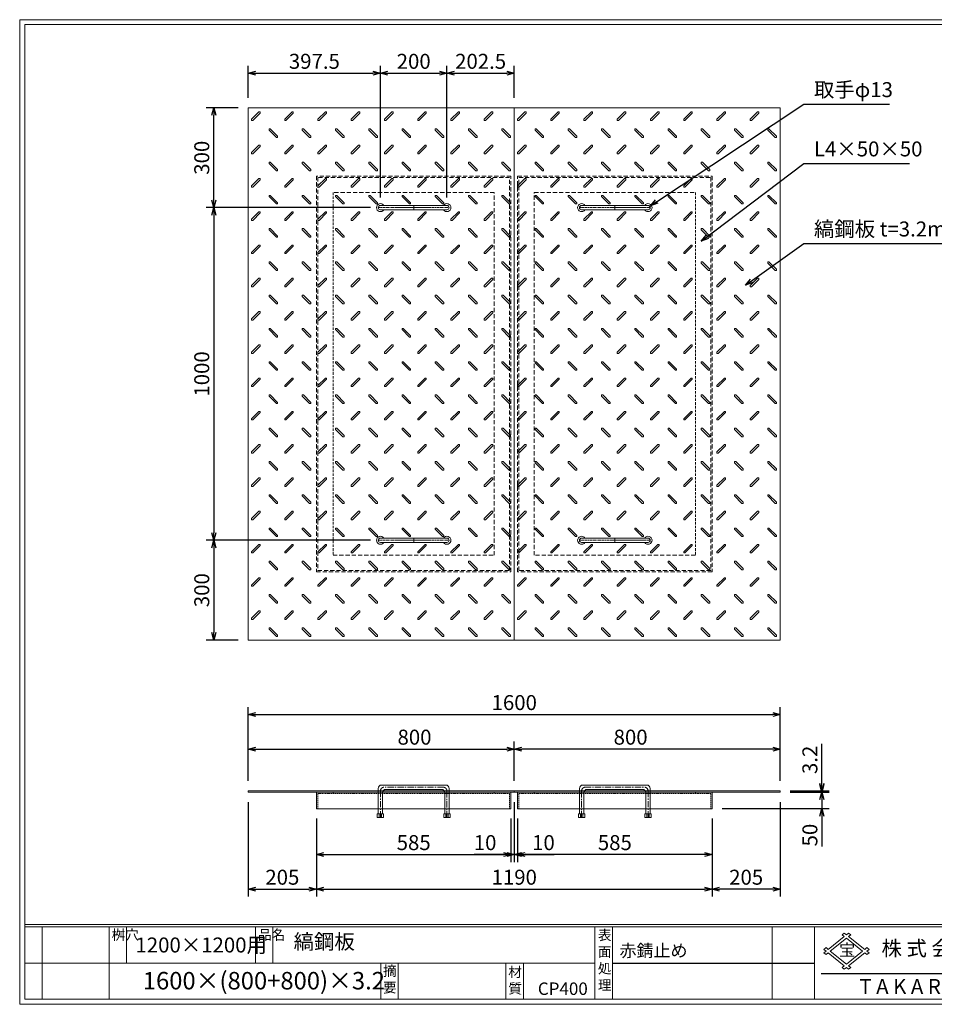
# Model space of a CAD drawing. Units: millimetres. Extents: x -717 to 3467, y -820 to 2140.
# Drawn here: x -717 to 2034, y -820 to 2140 of the extents above; entities that cross this region are included whole.
import ezdxf

# ---------------------------------------------------------------- set-up
doc = ezdxf.new("R2010")
doc.units = ezdxf.units.MM
for name, pattern in [('CENTER', [10, 6.25, -1.25, 1.25, -1.25]), ('DASHED', [3.75, 2.5, -1.25]), ('HIDDEN', [1.875, 1.25, -0.625]), ('PHANTOM', [12.5, 6.25, -1.25, 1.25, -1.25, 1.25, -1.25])]:
    doc.linetypes.add(name, pattern=pattern)
for name, color, linetype, lineweight in [('エンボス', 4, 'Continuous', 5), ('取手付', 190, 'Continuous', 13), ('受け枠', 3, 'Continuous', 9), ('寸法線', 2, 'Continuous', 9), ('本体', 7, 'Continuous', 13), ('枠寸法', 31, 'Continuous', 9)]:
    doc.layers.add(name, color=color, linetype=linetype, lineweight=lineweight)
doc.layers.add('外枠', color=7, linetype='Continuous')
doc.dimstyles.new('ISO-25', dxfattribs={"dimscale": 15, "dimtxt": 3, "dimasz": 1.5, "dimexe": 1.5, "dimexo": 2, "dimgap": 0.5, "dimtad": 1, "dimdsep": 46, "dimtxsty": 'Standard', "dimblk": 'OPEN30', "dimcen": 2.5, "dimadec": 0, "dimazin": 0, "dimtfac": 1, "dimtmove": 0, "dimatfit": 0, "dimldrblk": 'OPEN30', "dimfxl": 0, "dimarcsym": 0})

# ---------------------------------------------------------------- blocks, each defined once
blk = doc.blocks.new('_Open30')
at = {"color": 0, "linetype": 'ByBlock', "lineweight": -2}
for p, q in [((-1, 0.27), (0, 0)), ((0, 0), (-1, -0.27)), ((0, 0), (-1, 0))]:
    blk.add_line(p, q, dxfattribs=at)
blk = doc.blocks.new('*D16')
at = {"layer": 'Defpoints', "color": 0, "ltscale": 3}
for p in [(-29.4, -182.1), (175.6, -232.1), (175.6, -474)]:
    blk.add_point(p, dxfattribs=at)
at = {"layer": '枠寸法', "color": 0, "lineweight": -2, "ltscale": 3}
for p, q in [((-29.4, -212.1), (-29.4, -496.5)), ((175.6, -262.1), (175.6, -496.5)), ((-6.9, -474), (153.1, -474))]:
    blk.add_line(p, q, dxfattribs=at)
at = {"layer": '枠寸法', "color": 0, "lineweight": -2, "ltscale": 3, "xscale": 22.5, "yscale": 22.5, "zscale": 22.5, "rotation": 180}
blk.add_blockref('_Open30', (-29.4, -474), dxfattribs=at)
at = {"layer": '枠寸法', "color": 0, "lineweight": -2, "ltscale": 3, "xscale": 22.5, "yscale": 22.5, "zscale": 22.5}
blk.add_blockref('_Open30', (175.6, -474), dxfattribs=at)
at = {"layer": '枠寸法', "color": 0, "ltscale": 3, "insert": (73.1, -444), "char_height": 45, "attachment_point": 5}
blk.add_mtext('205', dxfattribs=at)
blk = doc.blocks.new('*D17')
at = {"layer": 'Defpoints', "color": 0, "ltscale": 3}
for p in [(175.6, -232.1), (760.6, -232.1), (760.6, -370)]:
    blk.add_point(p, dxfattribs=at)
at = {"layer": '枠寸法', "color": 0, "lineweight": -2, "ltscale": 3}
for p, q in [((175.6, -262.1), (175.6, -392.5)), ((760.6, -262.1), (760.6, -392.5)), ((198.1, -370), (738.1, -370))]:
    blk.add_line(p, q, dxfattribs=at)
at = {"layer": '枠寸法', "color": 0, "lineweight": -2, "ltscale": 3, "xscale": 22.5, "yscale": 22.5, "zscale": 22.5, "rotation": 180}
blk.add_blockref('_Open30', (175.6, -370), dxfattribs=at)
at = {"layer": '枠寸法', "color": 0, "lineweight": -2, "ltscale": 3, "xscale": 22.5, "yscale": 22.5, "zscale": 22.5}
blk.add_blockref('_Open30', (760.6, -370), dxfattribs=at)
at = {"layer": '枠寸法', "color": 0, "ltscale": 3, "insert": (468.1, -340), "char_height": 45, "attachment_point": 5}
blk.add_mtext('585', dxfattribs=at)
blk = doc.blocks.new('*D18')
at = {"layer": 'Defpoints', "color": 0, "ltscale": 3}
for p in [(770.6, -182.1), (760.6, -232.1), (770.6, -370)]:
    blk.add_point(p, dxfattribs=at)
at = {"layer": '枠寸法', "color": 0, "lineweight": -2, "ltscale": 3}
for p, q in [((770.6, -212.1), (770.6, -392.5)), ((760.6, -262.1), (760.6, -392.5)), ((738.1, -370), (650.2, -370)), ((770.6, -370), (760.6, -370)), ((793.1, -370), (815.6, -370))]:
    blk.add_line(p, q, dxfattribs=at)
at = {"layer": '枠寸法', "color": 0, "lineweight": -2, "ltscale": 3, "xscale": 22.5, "yscale": 22.5, "zscale": 22.5}
blk.add_blockref('_Open30', (760.6, -370), dxfattribs=at)
at = {"layer": '枠寸法', "color": 0, "lineweight": -2, "ltscale": 3, "xscale": 22.5, "yscale": 22.5, "zscale": 22.5, "rotation": 180}
blk.add_blockref('_Open30', (770.6, -370), dxfattribs=at)
at = {"layer": '枠寸法', "color": 0, "ltscale": 3, "insert": (682.9, -340), "char_height": 45, "attachment_point": 5}
blk.add_mtext('10', dxfattribs=at)
blk = doc.blocks.new('*D23')
at = {"layer": 'Defpoints', "color": 0, "ltscale": 3}
for p in [(770.6, -53), (-29.4, -178.9), (770.6, -178.9)]:
    blk.add_point(p, dxfattribs=at)
at = {"layer": '寸法線', "color": 0, "lineweight": -2, "ltscale": 3}
for p, q in [((-29.4, -148.9), (-29.4, -30.5)), ((-6.9, -53), (748.1, -53)), ((770.6, -148.9), (770.6, -30.5))]:
    blk.add_line(p, q, dxfattribs=at)
at = {"layer": '寸法線', "color": 0, "lineweight": -2, "ltscale": 3, "xscale": 22.5, "yscale": 22.5, "zscale": 22.5, "rotation": 180}
blk.add_blockref('_Open30', (-29.4, -53), dxfattribs=at)
at = {"layer": '寸法線', "color": 0, "lineweight": -2, "ltscale": 3, "xscale": 22.5, "yscale": 22.5, "zscale": 22.5}
blk.add_blockref('_Open30', (770.6, -53), dxfattribs=at)
at = {"layer": '寸法線', "color": 0, "ltscale": 3, "insert": (470.6, -23), "char_height": 45, "attachment_point": 5}
blk.add_mtext('800', dxfattribs=at)
blk = doc.blocks.new('*D27')
at = {"layer": 'Defpoints', "color": 0, "ltscale": 3}
for p in [(770.6, -53), (770.6, -178.9), (1570.6, -178.9)]:
    blk.add_point(p, dxfattribs=at)
at = {"layer": '寸法線', "color": 0, "lineweight": -2, "ltscale": 3}
for p, q in [((770.6, -148.9), (770.6, -30.5)), ((1548.1, -53), (793.1, -53)), ((1570.6, -148.9), (1570.6, -30.5))]:
    blk.add_line(p, q, dxfattribs=at)
at = {"layer": '寸法線', "color": 0, "lineweight": -2, "ltscale": 3, "xscale": 22.5, "yscale": 22.5, "zscale": 22.5, "rotation": 180}
blk.add_blockref('_Open30', (770.6, -53), dxfattribs=at)
at = {"layer": '寸法線', "color": 0, "lineweight": -2, "ltscale": 3, "xscale": 22.5, "yscale": 22.5, "zscale": 22.5}
blk.add_blockref('_Open30', (1570.6, -53), dxfattribs=at)
at = {"layer": '寸法線', "color": 0, "ltscale": 3, "insert": (1120.6, -23), "char_height": 45, "attachment_point": 5}
blk.add_mtext('800', dxfattribs=at)
blk = doc.blocks.new('*D25')
at = {"layer": 'Defpoints', "color": 0, "ltscale": 3}
for p in [(780.6, -232.1), (1365.6, -232.1), (780.6, -370)]:
    blk.add_point(p, dxfattribs=at)
at = {"layer": '枠寸法', "color": 0, "lineweight": -2, "ltscale": 3}
for p, q in [((780.6, -262.1), (780.6, -392.5)), ((1365.6, -262.1), (1365.6, -392.5)), ((1343.1, -370), (803.1, -370))]:
    blk.add_line(p, q, dxfattribs=at)
at = {"layer": '枠寸法', "color": 0, "lineweight": -2, "ltscale": 3, "xscale": 22.5, "yscale": 22.5, "zscale": 22.5, "rotation": 180}
blk.add_blockref('_Open30', (780.6, -370), dxfattribs=at)
at = {"layer": '枠寸法', "color": 0, "lineweight": -2, "ltscale": 3, "xscale": 22.5, "yscale": 22.5, "zscale": 22.5}
blk.add_blockref('_Open30', (1365.6, -370), dxfattribs=at)
at = {"layer": '枠寸法', "color": 0, "ltscale": 3, "insert": (1073.1, -340), "char_height": 45, "attachment_point": 5}
blk.add_mtext('585', dxfattribs=at)
blk = doc.blocks.new('*D24')
at = {"layer": 'Defpoints', "color": 0, "ltscale": 3}
for p in [(1570.6, -182.1), (1365.6, -232.1), (1365.6, -474)]:
    blk.add_point(p, dxfattribs=at)
at = {"layer": '枠寸法', "color": 0, "lineweight": -2, "ltscale": 3}
for p, q in [((1570.6, -212.1), (1570.6, -496.5)), ((1365.6, -262.1), (1365.6, -496.5)), ((1548.1, -474), (1388.1, -474))]:
    blk.add_line(p, q, dxfattribs=at)
at = {"layer": '枠寸法', "color": 0, "lineweight": -2, "ltscale": 3, "xscale": 22.5, "yscale": 22.5, "zscale": 22.5, "rotation": 180}
blk.add_blockref('_Open30', (1365.6, -474), dxfattribs=at)
at = {"layer": '枠寸法', "color": 0, "lineweight": -2, "ltscale": 3, "xscale": 22.5, "yscale": 22.5, "zscale": 22.5}
blk.add_blockref('_Open30', (1570.6, -474), dxfattribs=at)
at = {"layer": '枠寸法', "color": 0, "ltscale": 3, "insert": (1468.1, -444), "char_height": 45, "attachment_point": 5}
blk.add_mtext('205', dxfattribs=at)
blk = doc.blocks.new('*D26')
at = {"layer": 'Defpoints', "color": 0, "ltscale": 3}
for p in [(770.6, -182.1), (780.6, -232.1), (770.6, -370)]:
    blk.add_point(p, dxfattribs=at)
at = {"layer": '枠寸法', "color": 0, "lineweight": -2, "ltscale": 3}
for p, q in [((770.6, -212.1), (770.6, -392.5)), ((780.6, -262.1), (780.6, -392.5)), ((748.1, -370), (725.6, -370)), ((770.6, -370), (780.6, -370)), ((803.1, -370), (891.1, -370))]:
    blk.add_line(p, q, dxfattribs=at)
at = {"layer": '枠寸法', "color": 0, "lineweight": -2, "ltscale": 3, "xscale": 22.5, "yscale": 22.5, "zscale": 22.5}
blk.add_blockref('_Open30', (770.6, -370), dxfattribs=at)
at = {"layer": '枠寸法', "color": 0, "lineweight": -2, "ltscale": 3, "xscale": 22.5, "yscale": 22.5, "zscale": 22.5, "rotation": 180}
blk.add_blockref('_Open30', (780.6, -370), dxfattribs=at)
at = {"layer": '枠寸法', "color": 0, "ltscale": 3, "insert": (858.4, -340), "char_height": 45, "attachment_point": 5}
blk.add_mtext('10', dxfattribs=at)
blk = doc.blocks.new('縞板柄')
at = {"layer": 'エンボス'}
for p, q in [((31.816191, -12.388376), (9.680382, -34.524185)), ((35.477612, -16.049797), (13.341803, -38.185607)), ((31.816191, -12.388376), (34.644618, -12.388376)), ((35.477612, -13.22137), (34.644618, -12.388376)), ((35.477612, -13.22137), (35.477612, -16.049797)), ((9.680382, -37.352612), (9.680382, -34.524185)), ((10.513376, -38.185607), (9.680382, -37.352612)), ((13.341803, -38.185607), (10.513376, -38.185607)), ((63.281857, -63.180603), (62.448863, -64.013597)), ((62.448863, -66.842024), (62.448863, -64.013597)), ((62.448863, -66.842024), (84.584672, -88.977833)), ((63.281857, -63.180603), (66.110284, -63.180603)), ((66.110284, -63.180603), (88.246093, -85.316412)), ((88.246093, -88.144839), (87.413099, -88.977833)), ((88.246093, -85.316412), (88.246093, -88.144839)), ((87.413099, -88.977833), (84.584672, -88.977833))]:
    blk.add_line(p, q, dxfattribs=at)
blk = doc.blocks.new('*D28')
at = {"layer": 'Defpoints', "color": 0, "ltscale": 3}
for p in [(1570.6, 51), (-29.4, -178.9), (1570.6, -178.9)]:
    blk.add_point(p, dxfattribs=at)
at = {"layer": '枠寸法', "color": 0, "lineweight": -2, "ltscale": 3}
for p, q in [((-29.4, -148.9), (-29.4, 73.5)), ((1570.6, -148.9), (1570.6, 73.5)), ((-6.9, 51), (1548.1, 51))]:
    blk.add_line(p, q, dxfattribs=at)
at = {"layer": '枠寸法', "color": 0, "lineweight": -2, "ltscale": 3, "xscale": 22.5, "yscale": 22.5, "zscale": 22.5, "rotation": 180}
blk.add_blockref('_Open30', (-29.4, 51), dxfattribs=at)
at = {"layer": '枠寸法', "color": 0, "lineweight": -2, "ltscale": 3, "xscale": 22.5, "yscale": 22.5, "zscale": 22.5}
blk.add_blockref('_Open30', (1570.6, 51), dxfattribs=at)
at = {"layer": '枠寸法', "color": 0, "ltscale": 3, "insert": (770.6, 81), "char_height": 45, "attachment_point": 5}
blk.add_mtext('1600', dxfattribs=at)
blk = doc.blocks.new('*D29')
at = {"layer": 'Defpoints', "color": 0, "ltscale": 3}
for p in [(175.6, -232.1), (1365.6, -232.1), (1365.6, -474)]:
    blk.add_point(p, dxfattribs=at)
at = {"layer": '枠寸法', "color": 0, "lineweight": -2, "ltscale": 3}
for p, q in [((175.6, -262.1), (175.6, -496.5)), ((1365.6, -262.1), (1365.6, -496.5)), ((198.1, -474), (1343.1, -474))]:
    blk.add_line(p, q, dxfattribs=at)
at = {"layer": '枠寸法', "color": 0, "lineweight": -2, "ltscale": 3, "xscale": 22.5, "yscale": 22.5, "zscale": 22.5, "rotation": 180}
blk.add_blockref('_Open30', (175.6, -474), dxfattribs=at)
at = {"layer": '枠寸法', "color": 0, "lineweight": -2, "ltscale": 3, "xscale": 22.5, "yscale": 22.5, "zscale": 22.5}
blk.add_blockref('_Open30', (1365.6, -474), dxfattribs=at)
at = {"layer": '枠寸法', "color": 0, "ltscale": 3, "insert": (770.6, -444), "char_height": 45, "attachment_point": 5}
blk.add_mtext('1190', dxfattribs=at)
blk = doc.blocks.new('*D30')
at = {"layer": 'Defpoints', "color": 0, "ltscale": 3}
for p in [(-133.4, 1874.7), (-29.4, 1874.7), (368.1, 1574.7)]:
    blk.add_point(p, dxfattribs=at)
at = {"layer": '寸法線', "color": 0, "lineweight": -2, "ltscale": 3}
for p, q in [((-59.4, 1874.7), (-155.9, 1874.7)), ((-133.4, 1597.2), (-133.4, 1852.2)), ((338.1, 1574.7), (-155.9, 1574.7))]:
    blk.add_line(p, q, dxfattribs=at)
at = {"layer": '寸法線', "color": 0, "lineweight": -2, "ltscale": 3, "xscale": 22.5, "yscale": 22.5, "zscale": 22.5}
for p, rotation in [((-133.4, 1874.7), 90), ((-133.4, 1574.7), 270)]:
    blk.add_blockref('_Open30', p, dxfattribs=dict(at, rotation=rotation))
at = {"layer": '寸法線', "color": 0, "ltscale": 3, "insert": (-163.4, 1724.7), "char_height": 45, "attachment_point": 5, "rotation": 90}
blk.add_mtext('300', dxfattribs=at)
blk = doc.blocks.new('*D31')
at = {"layer": 'Defpoints', "color": 0, "ltscale": 3}
for p in [(368.1, 1574.7), (-133.4, 574.7), (368.1, 574.7)]:
    blk.add_point(p, dxfattribs=at)
at = {"layer": '寸法線', "color": 0, "lineweight": -2, "ltscale": 3}
for p, q in [((338.1, 1574.7), (-155.9, 1574.7)), ((-133.4, 1552.2), (-133.4, 597.2)), ((338.1, 574.7), (-155.9, 574.7))]:
    blk.add_line(p, q, dxfattribs=at)
at = {"layer": '寸法線', "color": 0, "lineweight": -2, "ltscale": 3, "xscale": 22.5, "yscale": 22.5, "zscale": 22.5}
for p, rotation in [((-133.4, 1574.7), 90), ((-133.4, 574.7), 270)]:
    blk.add_blockref('_Open30', p, dxfattribs=dict(at, rotation=rotation))
at = {"layer": '寸法線', "color": 0, "ltscale": 3, "insert": (-163.4, 1074.7), "char_height": 45, "attachment_point": 5, "rotation": 90}
blk.add_mtext('1000', dxfattribs=at)
blk = doc.blocks.new('*D32')
at = {"layer": 'Defpoints', "color": 0, "ltscale": 3}
for p in [(368.1, 574.7), (-133.4, 274.7), (-29.4, 274.7)]:
    blk.add_point(p, dxfattribs=at)
at = {"layer": '寸法線', "color": 0, "lineweight": -2, "ltscale": 3}
for p, q in [((338.1, 574.7), (-155.9, 574.7)), ((-133.4, 552.2), (-133.4, 297.2)), ((-59.4, 274.7), (-155.9, 274.7))]:
    blk.add_line(p, q, dxfattribs=at)
at = {"layer": '寸法線', "color": 0, "lineweight": -2, "ltscale": 3, "xscale": 22.5, "yscale": 22.5, "zscale": 22.5}
for p, rotation in [((-133.4, 574.7), 90), ((-133.4, 274.7), 270)]:
    blk.add_blockref('_Open30', p, dxfattribs=dict(at, rotation=rotation))
at = {"layer": '寸法線', "color": 0, "ltscale": 3, "insert": (-163.4, 424.7), "char_height": 45, "attachment_point": 5, "rotation": 90}
blk.add_mtext('300', dxfattribs=at)
blk = doc.blocks.new('*D33')
at = {"layer": 'Defpoints', "color": 0, "ltscale": 3}
for p in [(1570.6, -178.9), (1570.6, -182.1), (1695.6, -178.9)]:
    blk.add_point(p, dxfattribs=at)
at = {"layer": '寸法線', "color": 0, "lineweight": -2, "ltscale": 3}
for p, q in [((1695.6, -156.4), (1695.6, -36.9)), ((1600.6, -178.9), (1718.1, -178.9)), ((1600.6, -182.1), (1718.1, -182.1)), ((1695.6, -182.1), (1695.6, -178.9)), ((1695.6, -204.6), (1695.6, -227.1))]:
    blk.add_line(p, q, dxfattribs=at)
at = {"layer": '寸法線', "color": 0, "lineweight": -2, "ltscale": 3, "xscale": 22.5, "yscale": 22.5, "zscale": 22.5}
for p, rotation in [((1695.6, -178.9), 270), ((1695.6, -182.1), 90)]:
    blk.add_blockref('_Open30', p, dxfattribs=dict(at, rotation=rotation))
at = {"layer": '寸法線', "color": 0, "ltscale": 3, "insert": (1665.6, -85.4), "char_height": 45, "attachment_point": 5, "rotation": 90}
blk.add_mtext('3.2', dxfattribs=at)
blk = doc.blocks.new('*D34')
at = {"layer": 'Defpoints', "color": 0, "ltscale": 3}
for p in [(1570.6, -182.1), (1365.6, -232.1), (1695.6, -232.1)]:
    blk.add_point(p, dxfattribs=at)
at = {"layer": '枠寸法', "color": 0, "lineweight": -2, "ltscale": 3}
for p, q in [((1695.6, -159.6), (1695.6, -137.1)), ((1600.6, -182.1), (1718.1, -182.1)), ((1695.6, -182.1), (1695.6, -232.1)), ((1395.6, -232.1), (1718.1, -232.1)), ((1695.6, -254.6), (1695.6, -345.8))]:
    blk.add_line(p, q, dxfattribs=at)
at = {"layer": '枠寸法', "color": 0, "lineweight": -2, "ltscale": 3, "xscale": 22.5, "yscale": 22.5, "zscale": 22.5}
for p, rotation in [((1695.6, -182.1), 270), ((1695.6, -232.1), 90)]:
    blk.add_blockref('_Open30', p, dxfattribs=dict(at, rotation=rotation))
at = {"layer": '枠寸法', "color": 0, "ltscale": 3, "insert": (1665.6, -311.5), "char_height": 45, "attachment_point": 5, "rotation": 90}
blk.add_mtext('50', dxfattribs=at)
blk = doc.blocks.new('*D38')
at = {"layer": 'Defpoints', "color": 0, "ltscale": 3}
for p in [(368.1, 1978.7), (-29.4, 1874.7), (368.1, 1574.7)]:
    blk.add_point(p, dxfattribs=at)
at = {"layer": '寸法線', "color": 0, "lineweight": -2, "ltscale": 3}
for p, q in [((-29.4, 1904.7), (-29.4, 2001.2)), ((368.1, 1604.7), (368.1, 2001.2)), ((-6.9, 1978.7), (345.6, 1978.7))]:
    blk.add_line(p, q, dxfattribs=at)
at = {"layer": '寸法線', "color": 0, "lineweight": -2, "ltscale": 3, "xscale": 22.5, "yscale": 22.5, "zscale": 22.5, "rotation": 180}
blk.add_blockref('_Open30', (-29.4, 1978.7), dxfattribs=at)
at = {"layer": '寸法線', "color": 0, "lineweight": -2, "ltscale": 3, "xscale": 22.5, "yscale": 22.5, "zscale": 22.5}
blk.add_blockref('_Open30', (368.1, 1978.7), dxfattribs=at)
at = {"layer": '寸法線', "color": 0, "ltscale": 3, "insert": (169.4, 2008.7), "char_height": 45, "attachment_point": 5}
blk.add_mtext('397.5', dxfattribs=at)
blk = doc.blocks.new('*D39')
at = {"layer": 'Defpoints', "color": 0, "ltscale": 3}
for p in [(568.1, 1978.7), (368.1, 1574.7), (568.1, 1574.7)]:
    blk.add_point(p, dxfattribs=at)
at = {"layer": '寸法線', "color": 0, "lineweight": -2, "ltscale": 3}
for p, q in [((368.1, 1604.7), (368.1, 2001.2)), ((568.1, 1604.7), (568.1, 2001.2)), ((390.6, 1978.7), (545.6, 1978.7))]:
    blk.add_line(p, q, dxfattribs=at)
at = {"layer": '寸法線', "color": 0, "lineweight": -2, "ltscale": 3, "xscale": 22.5, "yscale": 22.5, "zscale": 22.5, "rotation": 180}
blk.add_blockref('_Open30', (368.1, 1978.7), dxfattribs=at)
at = {"layer": '寸法線', "color": 0, "lineweight": -2, "ltscale": 3, "xscale": 22.5, "yscale": 22.5, "zscale": 22.5}
blk.add_blockref('_Open30', (568.1, 1978.7), dxfattribs=at)
at = {"layer": '寸法線', "color": 0, "ltscale": 3, "insert": (468.1, 2008.7), "char_height": 45, "attachment_point": 5}
blk.add_mtext('200', dxfattribs=at)
blk = doc.blocks.new('*D40')
at = {"layer": 'Defpoints', "color": 0, "ltscale": 3}
for p in [(770.6, 1978.7), (770.6, 1874.7), (568.1, 1574.7)]:
    blk.add_point(p, dxfattribs=at)
at = {"layer": '寸法線', "color": 0, "lineweight": -2, "ltscale": 3}
for p, q in [((568.1, 1604.7), (568.1, 2001.2)), ((770.6, 1904.7), (770.6, 2001.2)), ((590.6, 1978.7), (748.1, 1978.7))]:
    blk.add_line(p, q, dxfattribs=at)
at = {"layer": '寸法線', "color": 0, "lineweight": -2, "ltscale": 3, "xscale": 22.5, "yscale": 22.5, "zscale": 22.5, "rotation": 180}
blk.add_blockref('_Open30', (568.1, 1978.7), dxfattribs=at)
at = {"layer": '寸法線', "color": 0, "lineweight": -2, "ltscale": 3, "xscale": 22.5, "yscale": 22.5, "zscale": 22.5}
blk.add_blockref('_Open30', (770.6, 1978.7), dxfattribs=at)
at = {"layer": '寸法線', "color": 0, "ltscale": 3, "insert": (669.4, 2008.7), "char_height": 45, "attachment_point": 5}
blk.add_mtext('202.5', dxfattribs=at)

msp = doc.modelspace()

# ---------------------------------------------------------------- linework, layer by layer
at = {"layer": '取手付', "color": 1, "linetype": 'PHANTOM'}
for p, q in [((362.438, 1574.697), (574.375, 1574.697)), ((1178.834, 1574.697), (966.896, 1574.697)), ((362.438, 574.697), (574.375, 574.697)), ((1178.834, 574.697), (966.896, 574.697))]:
    msp.add_line(p, q, dxfattribs=at)
at = {"layer": '取手付'}
for p, q in [((368.135, 1575.419), (368.135, 1573.975)), ((368.136, 1581.197), (568.094, 1581.197)), ((568.135, 1575.419), (568.135, 1573.975)), ((973.136, 1575.419), (973.136, 1573.975)), ((1173.135, 1581.197), (973.178, 1581.197)), ((1173.136, 1575.419), (1173.136, 1573.975)), ((368.136, 1568.197), (568.094, 1568.197)), ((1173.135, 1568.197), (973.178, 1568.197)), ((368.135, 573.975), (368.135, 575.419)), ((368.136, 581.197), (568.094, 581.197)), ((368.136, 568.197), (568.094, 568.197)), ((568.135, 573.975), (568.135, 575.419)), ((973.136, 573.975), (973.136, 575.419)), ((1173.135, 581.197), (973.178, 581.197)), ((1173.135, 568.197), (973.178, 568.197)), ((1173.136, 573.975), (1173.136, 575.419))]:
    msp.add_line(p, q, dxfattribs=at)
at = {"layer": '取手付', "color": 1}
for p, q in [((468.135, 1581.197), (468.135, 1568.197)), ((1073.136, 1581.197), (1073.136, 1568.197)), ((468.135, 568.197), (468.135, 581.197)), ((1073.136, 568.197), (1073.136, 581.197))]:
    msp.add_line(p, q, dxfattribs=at)
at = {"layer": '取手付', "ltscale": 3}
for p, q in [((361.636, -171.14), (361.636, -247.641)), ((564.636, -161.14), (371.636, -161.14)), ((551.636, -174.14), (384.636, -174.14)), ((574.636, -171.14), (574.636, -247.641)), ((966.636, -171.14), (966.636, -247.641)), ((976.636, -161.14), (1169.636, -161.14)), ((989.636, -174.14), (1156.636, -174.14)), ((1179.636, -171.14), (1179.636, -247.641)), ((374.636, -184.14), (374.636, -247.641)), ((561.636, -184.14), (561.636, -247.641)), ((979.636, -184.14), (979.636, -247.641)), ((1166.636, -184.14), (1166.636, -247.641)), ((359.736, -247.641), (358.536, -248.841)), ((358.536, -248.841), (358.536, -258.439)), ((377.736, -258.439), (358.536, -258.439)), ((376.536, -247.641), (359.736, -247.641)), ((368.136, -248.441), (364.536, -247.641)), ((364.536, -247.641), (364.536, -258.439)), ((368.136, -248.441), (371.736, -247.641)), ((371.736, -258.439), (371.736, -247.641)), ((376.536, -247.641), (377.736, -248.841)), ((377.736, -258.439), (377.736, -248.841)), ((559.736, -247.641), (558.536, -248.841)), ((558.536, -258.439), (558.536, -248.841)), ((558.536, -258.439), (577.736, -258.439)), ((559.736, -247.641), (576.536, -247.641)), ((564.536, -258.439), (564.536, -247.641)), ((568.136, -248.441), (564.536, -247.641)), ((568.136, -248.441), (571.736, -247.641)), ((571.736, -247.641), (571.736, -258.439)), ((576.536, -247.641), (577.736, -248.841)), ((577.736, -248.841), (577.736, -258.439)), ((964.736, -247.641), (963.536, -248.841)), ((963.536, -248.841), (963.536, -258.439)), ((982.736, -258.439), (963.536, -258.439)), ((981.536, -247.641), (964.736, -247.641)), ((969.536, -247.641), (969.536, -258.439)), ((973.136, -248.441), (969.536, -247.641)), ((973.136, -248.441), (976.736, -247.641)), ((976.736, -258.439), (976.736, -247.641)), ((981.536, -247.641), (982.736, -248.841)), ((982.736, -258.439), (982.736, -248.841)), ((1164.736, -247.641), (1163.536, -248.841)), ((1163.536, -258.439), (1163.536, -248.841)), ((1163.536, -258.439), (1182.736, -258.439)), ((1164.736, -247.641), (1181.536, -247.641)), ((1173.136, -248.441), (1169.536, -247.641)), ((1169.536, -258.439), (1169.536, -247.641)), ((1173.136, -248.441), (1176.736, -247.641)), ((1176.736, -247.641), (1176.736, -258.439)), ((1181.536, -247.641), (1182.736, -248.841)), ((1182.736, -248.841), (1182.736, -258.439))]:
    msp.add_line(p, q, dxfattribs=at)
at = {"layer": '取手付', "color": 1, "linetype": 'CENTER', "ltscale": 3}
for p, q in [((558.136, -167.64), (378.136, -167.64)), ((983.136, -167.64), (1163.136, -167.64)), ((368.136, -179.14), (368.136, -258.64)), ((568.136, -258.64), (568.136, -179.14)), ((973.136, -258.64), (973.136, -179.14)), ((1173.136, -179.14), (1173.136, -258.64))]:
    msp.add_line(p, q, dxfattribs=at)
at = {"layer": '取手付', "linetype": 'HIDDEN', "ltscale": 3}
for p, q in [((564.436, -258.64), (564.436, -247.641)), ((571.836, -258.64), (571.836, -247.641)), ((969.436, -258.64), (969.436, -247.641)), ((976.836, -258.64), (976.836, -247.641))]:
    msp.add_line(p, q, dxfattribs=at)
at = {"layer": '取手付', "linetype": 'Continuous'}
for centre, start, end in [((368.136, 1574.697), 32.931931, 327.068069), ((568.135, 1574.697), 212.931931, 147.068069), ((973.136, 1574.697), 32.931931, 327.068069), ((1173.135, 1574.697), 212.931931, 147.068069), ((368.136, 574.697), 32.931931, 327.068069), ((568.135, 574.697), 212.931931, 147.068069), ((973.136, 574.697), 32.931931, 327.068069), ((1173.135, 574.697), 212.931931, 147.068069)]:
    msp.add_arc(centre, 11.956, start, end, dxfattribs=at)
at = {"layer": '取手付', "ltscale": 3}
for centre, radius, start, end in [((368.173, 1574.697), 6.5, 90.319111, 269.680889), ((568.099, 1574.697), 6.5, 270.319111, 89.680889), ((973.173, 1574.697), 6.5, 90.319111, 269.680889), ((1173.099, 1574.697), 6.5, 270.319111, 89.680889), ((368.173, 574.697), 6.5, 90.319111, 269.680889), ((568.099, 574.697), 6.5, 270.319111, 89.680889), ((973.173, 574.697), 6.5, 90.319111, 269.680889), ((1173.099, 574.697), 6.5, 270.319111, 89.680889), ((371.636, -171.14), 10, 90, 180), ((384.636, -184.14), 10, 90, 180), ((551.636, -184.14), 10, 0, 90), ((564.636, -171.14), 10, 0, 90), ((976.636, -171.14), 10, 90, 180), ((989.636, -184.14), 10, 90, 180), ((1156.636, -184.14), 10, 0, 90), ((1169.636, -171.14), 10, 0, 90)]:
    msp.add_arc(centre, radius, start, end, dxfattribs=at)
at = {"layer": '取手付', "color": 1, "linetype": 'CENTER', "ltscale": 3}
for centre, start, end in [((379.51, -178.933), 96.939331, 181.042495), ((556.761, -178.933), 358.957505, 83.060669), ((984.51, -178.933), 96.939331, 181.042495), ((1161.761, -178.933), 358.957505, 83.060669)]:
    msp.add_arc(centre, 11.376, start, end, dxfattribs=at)
at = {"layer": '受け枠', "linetype": 'DASHED', "ltscale": 5}
for p, q in [((175.636, 1669.697), (175.636, 479.697)), ((760.636, 1669.697), (175.636, 1669.697)), ((179.636, 1665.697), (179.636, 483.697)), ((756.636, 1665.697), (179.636, 1665.697)), ((756.636, 483.697), (756.636, 1665.697)), ((760.636, 479.697), (760.636, 1669.697)), ((780.636, 479.697), (780.636, 1669.697)), ((780.636, 1669.697), (1365.636, 1669.697)), ((784.636, 483.697), (784.636, 1665.697)), ((784.636, 1665.697), (1361.636, 1665.697)), ((1361.636, 1665.697), (1361.636, 483.697)), ((1365.636, 1669.697), (1365.636, 479.697)), ((710.636, 1619.697), (225.636, 1619.697)), ((710.636, 529.697), (710.636, 1619.697)), ((830.636, 1619.697), (1315.636, 1619.697)), ((830.636, 529.697), (830.636, 1619.697)), ((225.636, 529.697), (710.636, 529.697)), ((1315.636, 529.697), (830.636, 529.697)), ((175.636, 479.697), (760.636, 479.697)), ((179.636, 483.697), (756.636, 483.697)), ((1365.636, 479.697), (780.636, 479.697)), ((1361.636, 483.697), (784.636, 483.697))]:
    msp.add_line(p, q, dxfattribs=at)
at = {"layer": '受け枠', "linetype": 'DASHED', "ltscale": 3}
for p, q in [((225.636, 1619.697), (225.636, 529.697)), ((1315.636, 1619.697), (1315.636, 529.697))]:
    msp.add_line(p, q, dxfattribs=at)
at = {"layer": '受け枠', "ltscale": 3}
for p, q in [((175.636, -182.14), (175.636, -232.14)), ((225.636, -182.14), (175.636, -182.14)), ((710.636, -182.14), (760.636, -182.14)), ((760.636, -182.14), (760.636, -232.14)), ((780.636, -182.14), (780.636, -232.14)), ((830.636, -182.14), (780.636, -182.14)), ((1315.636, -182.14), (1365.636, -182.14)), ((1365.636, -182.14), (1365.636, -232.14)), ((175.636, -232.14), (179.636, -232.14)), ((179.636, -232.14), (756.636, -232.14)), ((760.636, -232.14), (756.636, -232.14)), ((780.636, -232.14), (784.636, -232.14)), ((1361.636, -232.14), (784.636, -232.14)), ((1365.636, -232.14), (1361.636, -232.14))]:
    msp.add_line(p, q, dxfattribs=at)
at = {"layer": '受け枠', "linetype": 'HIDDEN', "ltscale": 3}
for p, q in [((179.636, -232.14), (179.636, -186.14)), ((179.636, -186.14), (225.636, -186.14)), ((225.636, -186.14), (225.636, -182.14)), ((225.636, -186.14), (710.636, -186.14)), ((710.636, -186.14), (710.636, -182.14)), ((756.636, -186.14), (710.636, -186.14)), ((756.636, -232.14), (756.636, -186.14)), ((784.636, -232.14), (784.636, -186.14)), ((784.636, -186.14), (830.636, -186.14)), ((830.636, -186.14), (830.636, -182.14)), ((830.636, -186.14), (1315.636, -186.14)), ((1315.636, -186.14), (1315.636, -182.14)), ((1361.636, -186.14), (1315.636, -186.14)), ((1361.636, -232.14), (1361.636, -186.14))]:
    msp.add_line(p, q, dxfattribs=at)
at = {"layer": '外枠', "lineweight": 9, "ltscale": 80}
for p, q in [((3467.357, 2139.673), (-716.909, 2139.673)), ((-716.909, -820.23), (-716.909, 2139.673)), ((-716.909, -820.23), (3467.357, -820.23))]:
    msp.add_line(p, q, dxfattribs=at)
at = {"layer": '外枠', "lineweight": 9, "ltscale": 100}
for p, q in [((-701.909, 2125.586), (3453.27, 2125.586)), ((-701.909, 2125.586), (-701.909, -805.23)), ((-649.409, -587.131), (-649.409, -805.23)), ((-448.253, -587.131), (-448.253, -805.23)), ((-395.753, -587.131), (-395.753, -696.181)), ((-8.062, -587.131), (-8.062, -696.181)), ((44.438, -587.131), (44.438, -696.181)), ((368.833, -696.181), (368.833, -805.23)), ((421.333, -696.181), (421.333, -805.23)), ((745.518, -696.181), (745.518, -805.23)), ((798.018, -696.181), (798.018, -805.23)), ((-701.909, -805.23), (3453.27, -805.23))]:
    msp.add_line(p, q, dxfattribs=at)
at = {"layer": '外枠', "linetype": 'Continuous', "lineweight": 9, "ltscale": 100}
for p, q in [((-701.909, -580.088), (3453.27, -580.088)), ((-701.909, -587.131), (3453.27, -587.131)), ((1013.386, -587.131), (1013.386, -805.23)), ((1065.887, -587.131), (1065.887, -805.23)), ((1546.111, -587.131), (1546.111, -805.23)), ((1674.018, -587.131), (1674.018, -805.23)), ((1763.245, -616.289), (1714.728, -655.103)), ((1769.716, -621.465), (1721.199, -660.279)), ((1763.245, -605.936), (1756.775, -611.112)), ((1756.775, -611.112), (1763.245, -616.289)), ((1763.245, -605.936), (1769.716, -611.112)), ((1776.187, -605.936), (1769.716, -611.112)), ((1769.716, -621.465), (1818.233, -660.279)), ((1776.187, -605.936), (1782.658, -611.112)), ((1782.658, -611.112), (1776.187, -616.289)), ((1776.187, -616.289), (1824.704, -655.103)), ((1708.257, -649.926), (1701.787, -655.103)), ((1714.728, -655.103), (1708.257, -649.926)), ((1831.175, -649.926), (1824.704, -655.103)), ((1831.175, -649.926), (1837.646, -655.103)), ((1708.257, -660.279), (1701.787, -655.103)), ((1708.257, -660.279), (1701.787, -665.456)), ((1708.257, -670.632), (1701.787, -665.456)), ((1714.728, -665.456), (1708.257, -670.632)), ((1763.245, -704.27), (1714.728, -665.456)), ((1769.716, -699.093), (1721.199, -660.279)), ((1818.233, -660.279), (1769.716, -699.093)), ((1824.704, -665.456), (1776.187, -704.27)), ((1824.704, -665.456), (1831.175, -670.632)), ((1837.646, -655.103), (1831.175, -660.279)), ((1831.175, -660.279), (1837.646, -665.456)), ((1837.646, -665.456), (1831.175, -670.632)), ((-701.909, -696.181), (1013.386, -696.181)), ((1763.245, -704.27), (1756.775, -709.446)), ((1763.245, -714.623), (1756.775, -709.446)), ((1769.716, -709.446), (1763.245, -714.623)), ((1776.187, -714.623), (1769.716, -709.446)), ((1782.658, -709.446), (1776.187, -704.27)), ((1782.658, -709.446), (1776.187, -714.623))]:
    msp.add_line(p, q, dxfattribs=at)
at = {"layer": '外枠', "ltscale": 3}
for p, q in [((1065.887, -696.181), (1674.016, -696.181)), ((1693.699, -727.724), (2676.351, -727.724))]:
    msp.add_line(p, q, dxfattribs=at)
at = {"layer": '本体', "ltscale": 3}
for p, q in [((-29.364, 1874.697), (-29.364, 274.697)), ((770.636, 1874.697), (-29.364, 1874.697)), ((770.636, 274.697), (770.636, 1874.697)), ((770.636, 274.697), (770.636, 1874.697)), ((770.636, 1874.697), (1570.636, 1874.697)), ((1570.636, 1874.697), (1570.636, 274.697)), ((-29.364, 274.697), (820.636, 274.697)), ((1570.636, 274.697), (770.636, 274.697)), ((-29.364, -178.94), (770.636, -178.94)), ((-29.364, -178.94), (-29.364, -182.14)), ((-29.364, -182.14), (770.636, -182.14)), ((770.636, -182.14), (770.636, -178.94)), ((1570.636, -178.94), (770.636, -178.94)), ((770.636, -182.14), (770.636, -178.94)), ((1570.636, -182.14), (770.636, -182.14)), ((1570.636, -178.94), (1570.636, -182.14))]:
    msp.add_line(p, q, dxfattribs=at)

# ---------------------------------------------------------------- block references
at = {"layer": '枠寸法', "ltscale": 3}
for p in [(-29.364, 1874.697), (70.636, 1874.697), (170.636, 1874.697), (270.636, 1874.697), (370.636, 1874.697), (470.636, 1874.697), (570.636, 1874.697), (670.636, 1874.697), (770.636, 1874.697), (870.636, 1874.697), (970.636, 1874.697), (1070.636, 1874.697), (1170.636, 1874.697), (1270.636, 1874.697), (1370.636, 1874.697), (1470.636, 1874.697), (-29.364, 1774.697), (70.636, 1774.697), (170.636, 1774.697), (270.636, 1774.697), (370.636, 1774.697), (470.636, 1774.697), (570.636, 1774.697), (670.636, 1774.697), (770.636, 1774.697), (870.636, 1774.697), (970.636, 1774.697), (1070.636, 1774.697), (1170.636, 1774.697), (1270.636, 1774.697), (1370.636, 1774.697), (1470.636, 1774.697), (-29.364, 1674.697), (70.636, 1674.697), (170.636, 1674.697), (270.636, 1674.697), (370.636, 1674.697), (470.636, 1674.697), (570.636, 1674.697), (670.636, 1674.697), (770.636, 1674.697), (870.636, 1674.697), (970.636, 1674.697), (1070.636, 1674.697), (1170.636, 1674.697), (1270.636, 1674.697), (1370.636, 1674.697), (1470.636, 1674.697), (-29.364, 1574.697), (70.636, 1574.697), (170.636, 1574.697), (270.636, 1574.697), (370.636, 1574.697), (470.636, 1574.697), (570.636, 1574.697), (670.636, 1574.697), (770.636, 1574.697), (870.636, 1574.697), (970.636, 1574.697), (1070.636, 1574.697), (1170.636, 1574.697), (1270.636, 1574.697), (1370.636, 1574.697), (1470.636, 1574.697), (-29.364, 1474.697), (70.636, 1474.697), (170.636, 1474.697), (270.636, 1474.697), (370.636, 1474.697), (470.636, 1474.697), (570.636, 1474.697), (670.636, 1474.697), (770.636, 1474.697), (870.636, 1474.697), (970.636, 1474.697), (1070.636, 1474.697), (1170.636, 1474.697), (1270.636, 1474.697), (1370.636, 1474.697), (1470.636, 1474.697), (-29.364, 1374.697), (70.636, 1374.697), (170.636, 1374.697), (270.636, 1374.697), (370.636, 1374.697), (470.636, 1374.697), (570.636, 1374.697), (670.636, 1374.697), (770.636, 1374.697), (870.636, 1374.697), (970.636, 1374.697), (1070.636, 1374.697), (1170.636, 1374.697), (1270.636, 1374.697), (1370.636, 1374.697), (1470.636, 1374.697), (-29.364, 1274.697), (70.636, 1274.697), (170.636, 1274.697), (270.636, 1274.697), (370.636, 1274.697), (470.636, 1274.697), (570.636, 1274.697), (670.636, 1274.697), (770.636, 1274.697), (870.636, 1274.697), (970.636, 1274.697), (1070.636, 1274.697), (1170.636, 1274.697), (1270.636, 1274.697), (1370.636, 1274.697), (1470.636, 1274.697), (-29.364, 1174.697), (70.636, 1174.697), (170.636, 1174.697), (270.636, 1174.697), (370.636, 1174.697), (470.636, 1174.697), (570.636, 1174.697), (670.636, 1174.697), (770.636, 1174.697), (870.636, 1174.697), (970.636, 1174.697), (1070.636, 1174.697), (1170.636, 1174.697), (1270.636, 1174.697), (1370.636, 1174.697), (1470.636, 1174.697), (-29.364, 1074.697), (70.636, 1074.697), (170.636, 1074.697), (270.636, 1074.697), (370.636, 1074.697), (470.636, 1074.697), (570.636, 1074.697), (670.636, 1074.697), (770.636, 1074.697), (870.636, 1074.697), (970.636, 1074.697), (1070.636, 1074.697), (1170.636, 1074.697), (1270.636, 1074.697), (1370.636, 1074.697), (1470.636, 1074.697), (-29.364, 974.697), (70.636, 974.697), (170.636, 974.697), (270.636, 974.697), (370.636, 974.697), (470.636, 974.697), (570.636, 974.697), (670.636, 974.697), (770.636, 974.697), (870.636, 974.697), (970.636, 974.697), (1070.636, 974.697), (1170.636, 974.697), (1270.636, 974.697), (1370.636, 974.697), (1470.636, 974.697), (-29.364, 874.697), (70.636, 874.697), (170.636, 874.697), (270.636, 874.697), (370.636, 874.697), (470.636, 874.697), (570.636, 874.697), (670.636, 874.697), (770.636, 874.697), (870.636, 874.697), (970.636, 874.697), (1070.636, 874.697), (1170.636, 874.697), (1270.636, 874.697), (1370.636, 874.697), (1470.636, 874.697), (-29.364, 774.697), (70.636, 774.697), (170.636, 774.697), (270.636, 774.697), (370.636, 774.697), (470.636, 774.697), (570.636, 774.697), (670.636, 774.697), (770.636, 774.697), (870.636, 774.697), (970.636, 774.697), (1070.636, 774.697), (1170.636, 774.697), (1270.636, 774.697), (1370.636, 774.697), (1470.636, 774.697), (-29.364, 674.697), (70.636, 674.697), (170.636, 674.697), (270.636, 674.697), (370.636, 674.697), (470.636, 674.697), (570.636, 674.697), (670.636, 674.697), (770.636, 674.697), (870.636, 674.697), (970.636, 674.697), (1070.636, 674.697), (1170.636, 674.697), (1270.636, 674.697), (1370.636, 674.697), (1470.636, 674.697), (-29.364, 574.697), (70.636, 574.697), (170.636, 574.697), (270.636, 574.697), (370.636, 574.697), (470.636, 574.697), (570.636, 574.697), (670.636, 574.697), (770.636, 574.697), (870.636, 574.697), (970.636, 574.697), (1070.636, 574.697), (1170.636, 574.697), (1270.636, 574.697), (1370.636, 574.697), (1470.636, 574.697), (-29.364, 474.697), (70.636, 474.697), (170.636, 474.697), (270.636, 474.697), (370.636, 474.697), (470.636, 474.697), (570.636, 474.697), (670.636, 474.697), (770.636, 474.697), (870.636, 474.697), (970.636, 474.697), (1070.636, 474.697), (1170.636, 474.697), (1270.636, 474.697), (1370.636, 474.697), (1470.636, 474.697), (-29.364, 374.697), (70.636, 374.697), (170.636, 374.697), (270.636, 374.697), (370.636, 374.697), (470.636, 374.697), (570.636, 374.697), (670.636, 374.697), (770.636, 374.697), (870.636, 374.697), (970.636, 374.697), (1070.636, 374.697), (1170.636, 374.697), (1270.636, 374.697), (1370.636, 374.697), (1470.636, 374.697)]:
    msp.add_blockref('縞板柄', p, dxfattribs=at)

# ---------------------------------------------------------------- texts
at = {"layer": '外枠', "linetype": 'Continuous', "lineweight": 9, "ltscale": 100, "attachment_point": 1}
for s, insert, char_height, width in [('桝穴', (-440.257, -596.269), 30, 44.5041), ('品名', (-0.066, -596.269), 30, 44.5041), ('1200×1200用', (-368.626, -619.444), 45, 383.5367), ('縞鋼板', (106.925, -609.376), 45, 996.91785), ('表\\P面\\P処\\P理', (1022.167, -597.314), 30, 1522.70625), ('赤錆止め', (1087.106, -640.024), 37.5, 1522.7063), ('{\\fＭＳ ゴシック|b0|i0|c128|p49;宝}', (1747.352, -639.002), 35.9309, 35.77589), ('株 式 会 社', (1875.122, -629.479), 45, 424.24455), ('摘\\P要', (375.808, -704.842), 30, 996.91785), ('材\\P質', (752.69, -707.958), 30, 47.08422), ('1600×(800+800)×3.2', (-346.623, -723.003), 52.5, 799.3775), ('CP400', (841.552, -754.558), 37.5, 183.06092), ('T A K A R A   G R A T I N G', (1808.524, -744.158), 45.00036, 809.22414)]:
    msp.add_mtext(s, dxfattribs=dict(at, insert=insert, char_height=char_height, width=width))
at = {"layer": '枠寸法', "ltscale": 3, "char_height": 45, "attachment_point": 7}
for s, insert in [('取手φ13', (1671.93, 1892.836)), ('L4×50×50', (1671.93, 1714.604)), ('縞鋼板 t=3.2mm', (1671.93, 1473.937))]:
    msp.add_mtext(s, dxfattribs=dict(at, insert=insert))

# ---------------------------------------------------------------- dimensions: what is measured, and where the dimension line sits
at = {"layer": '寸法線', "ltscale": 3}
for base, p1, p2, picture, middle in [((368.136, 1978.697), (-29.364, 1874.697), (368.136, 1574.697), '*D38', (169.386, 2008.697)), ((568.136, 1978.697), (368.136, 1574.697), (568.136, 1574.697), '*D39', (468.136, 2008.697)), ((770.636, 1978.697), (568.136, 1574.697), (770.636, 1874.697), '*D40', (669.386, 2008.697))]:
    dim = msp.add_linear_dim(base=base, p1=p1, p2=p2, dimstyle='ISO-25', dxfattribs=at)
    dim.commit()
    dim.dimension.update_dxf_attribs({"geometry": picture, "text_midpoint": middle})
for base, p1, p2, picture, middle in [((-133.364, 1874.697), (368.135, 1574.697), (-29.364, 1874.697), '*D30', (-163.364, 1724.697)), ((-133.364, 574.697), (368.135, 1574.697), (368.135, 574.697), '*D31', (-163.364, 1074.697)), ((-133.364, 274.697), (368.135, 574.697), (-29.364, 274.697), '*D32', (-163.364, 424.697)), ((1695.636, -178.94), (1570.636, -182.14), (1570.636, -178.94), '*D33', (1665.636, -85.437))]:
    dim = msp.add_linear_dim(base=base, p1=p1, p2=p2, angle=90, dimstyle='ISO-25', dxfattribs=at)
    dim.commit()
    dim.dimension.update_dxf_attribs({"geometry": picture, "text_midpoint": middle})
dim = msp.add_linear_dim(base=(770.636, -52.98), p1=(-29.364, -178.94), p2=(770.636, -178.94), dimstyle='ISO-25', dxfattribs=at)
dim.commit()
dim.dimension.update_dxf_attribs({"geometry": '*D23', "text_midpoint": (470.636, -52.98), "dimtype": 160})
dim = msp.add_linear_dim(base=(770.636, -52.98), p1=(1570.636, -178.94), p2=(770.636, -178.94), angle=180, dimstyle='ISO-25', dxfattribs=at)
dim.commit()
dim.dimension.update_dxf_attribs({"geometry": '*D27', "text_midpoint": (1120.636, -52.98), "dimtype": 160})
at = {"layer": '枠寸法', "ltscale": 3}
for base, p1, p2, picture, middle in [((1570.636, 51.02), (-29.364, -178.94), (1570.636, -178.94), '*D28', (770.636, 81.02)), ((175.636, -473.98), (-29.364, -182.14), (175.636, -232.14), '*D16', (73.136, -443.98)), ((760.636, -369.98), (175.636, -232.14), (760.636, -232.14), '*D17', (468.136, -339.98)), ((1365.636, -473.98), (175.636, -232.14), (1365.636, -232.14), '*D29', (770.636, -443.98))]:
    dim = msp.add_linear_dim(base=base, p1=p1, p2=p2, dimstyle='ISO-25', dxfattribs=at)
    dim.commit()
    dim.dimension.update_dxf_attribs({"geometry": picture, "text_midpoint": middle})
for base, p1, p2, angle, picture, middle in [((1695.636, -232.14), (1570.636, -182.14), (1365.636, -232.14), 90, '*D34', (1665.636, -311.48)), ((1365.636, -473.98), (1570.636, -182.14), (1365.636, -232.14), 180, '*D24', (1468.136, -443.98)), ((780.636, -369.98), (1365.636, -232.14), (780.636, -232.14), 180, '*D25', (1073.136, -339.98))]:
    dim = msp.add_linear_dim(base=base, p1=p1, p2=p2, angle=angle, dimstyle='ISO-25', dxfattribs=at)
    dim.commit()
    dim.dimension.update_dxf_attribs({"geometry": picture, "text_midpoint": middle})
dim = msp.add_linear_dim(base=(770.636, -369.98), p1=(760.636, -232.14), p2=(770.636, -182.14), dimstyle='ISO-25', dxfattribs=at)
dim.commit()
dim.dimension.update_dxf_attribs({"geometry": '*D18', "text_midpoint": (682.895, -369.98), "dimtype": 160})
dim = msp.add_linear_dim(base=(770.636, -369.98), p1=(780.636, -232.14), p2=(770.636, -182.14), angle=180, dimstyle='ISO-25', dxfattribs=at)
dim.commit()
dim.dimension.update_dxf_attribs({"geometry": '*D26', "text_midpoint": (858.377, -369.98), "dimtype": 160})

# ---------------------------------------------------------------- leaders
at = {"layer": '枠寸法', "ltscale": 3, "annotation_type": 0, "has_hookline": 1, "hookline_direction": 0}
for points, text_width in [([(1180.016, 1580.557), (1641.93, 1885.336), (1664.43, 1885.336)], 227.056), ([(1333.139, 1473.664), (1641.93, 1707.104), (1664.43, 1707.104)], 287.132), ([(1466.146, 1341.515), (1641.93, 1466.437), (1664.43, 1466.437)], 405.457)]:
    msp.add_leader(points, dimstyle='ISO-25', override={"dimgap": 0.5, "dimtad": 1}, dxfattribs=dict(at, text_width=text_width))

doc.saveas('drawing.dxf')
